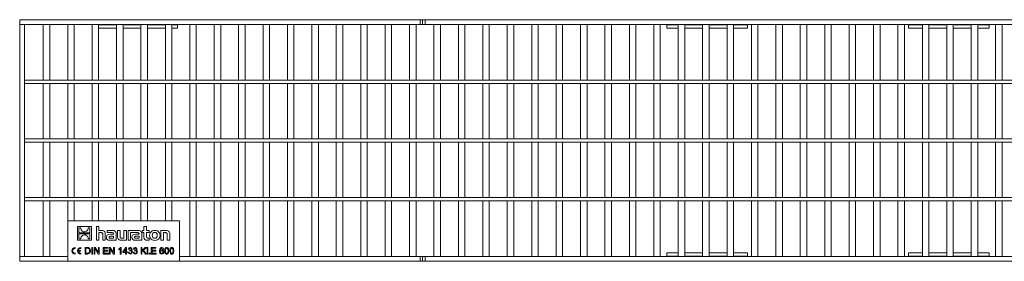
# Model space of a CAD drawing. Units: millimetres. Extents: x 35 to 2065, y 35 to 1450.
# Drawn here: x 824 to 1431, y 593 to 742 of the extents above; entities that cross this region are included whole.
import ezdxf

# ---------------------------------------------------------------- set-up
doc = ezdxf.new("R2010")
doc.units = ezdxf.units.MM
doc.header["$LTSCALE"] = 5

msp = doc.modelspace()

# ---------------------------------------------------------------- linework, layer by layer
at = {"color": 7, "linetype": 'Continuous', "lineweight": 15}
for p, q in [((823.81, 738.8), (823.81, 741.8)), ((823.81, 741.8), (1070.71, 741.8)), ((1070.71, 738.8), (1070.71, 741.8)), ((1070.71, 741.8), (1072.31, 741.8)), ((1072.31, 738.8), (1072.31, 741.8)), ((1072.31, 741.8), (1073.91, 741.8)), ((1073.91, 738.8), (1073.91, 741.8)), ((1073.91, 741.8), (1570.71, 741.8)), ((823.81, 738.8), (823.81, 595.8)), ((823.81, 738.8), (826.81, 738.8)), ((823.81, 738.8), (1070.71, 738.8)), ((826.81, 738.8), (826.81, 595.8)), ((838.37, 738.8), (838.37, 704.55)), ((838.37, 738.8), (842.37, 738.8)), ((842.37, 738.8), (842.37, 704.55)), ((853.43, 738.8), (853.43, 704.55)), ((853.43, 738.8), (857.43, 738.8)), ((857.43, 738.8), (857.43, 704.55)), ((868.49, 738.8), (872.49, 738.8)), ((868.49, 738.8), (868.49, 704.55)), ((872.49, 738.8), (872.49, 704.55)), ((872.49, 736.5), (883.56, 736.5)), ((883.56, 738.8), (883.56, 704.55)), ((883.56, 738.8), (887.56, 738.8)), ((887.56, 738.8), (887.56, 704.55)), ((887.56, 736.5), (898.62, 736.5)), ((898.62, 738.8), (902.62, 738.8)), ((898.62, 738.8), (898.62, 704.55)), ((902.62, 738.8), (902.62, 704.55)), ((902.62, 736.5), (913.68, 736.5)), ((913.68, 738.8), (913.68, 704.55)), ((913.68, 738.8), (917.68, 738.8)), ((917.68, 738.8), (917.68, 704.55)), ((917.68, 736.5), (921.21, 736.5)), ((921.21, 738.59), (921.21, 738.8)), ((921.21, 736.5), (921.21, 738.59)), ((928.74, 738.8), (932.74, 738.8)), ((928.74, 738.8), (928.74, 704.55)), ((932.74, 738.8), (932.74, 704.55)), ((943.8, 738.8), (947.8, 738.8)), ((943.8, 738.8), (943.8, 704.55)), ((947.8, 738.8), (947.8, 704.55)), ((958.86, 738.8), (958.86, 704.55)), ((958.86, 738.8), (962.86, 738.8)), ((962.86, 738.8), (962.86, 704.55)), ((973.92, 738.8), (977.92, 738.8)), ((973.92, 738.8), (973.92, 704.55)), ((977.92, 738.8), (977.92, 704.55)), ((988.98, 738.8), (992.98, 738.8)), ((988.98, 738.8), (988.98, 704.55)), ((992.98, 738.8), (992.98, 704.55)), ((1004.04, 738.8), (1008.04, 738.8)), ((1004.04, 738.8), (1004.04, 704.55)), ((1008.04, 738.8), (1008.04, 704.55)), ((1019.1, 738.8), (1023.1, 738.8)), ((1019.1, 738.8), (1019.1, 704.55)), ((1023.1, 738.8), (1023.1, 704.55)), ((1034.16, 738.8), (1034.16, 704.55)), ((1034.16, 738.8), (1038.16, 738.8)), ((1038.16, 738.8), (1038.16, 704.55)), ((1049.22, 738.8), (1049.22, 704.55)), ((1049.22, 738.8), (1053.22, 738.8)), ((1053.22, 738.8), (1053.22, 704.55)), ((1064.28, 738.8), (1068.28, 738.8)), ((1064.28, 738.8), (1064.28, 704.55)), ((1068.28, 738.8), (1068.28, 704.55)), ((1070.71, 738.8), (1072.31, 738.8)), ((1072.31, 738.8), (1073.91, 738.8)), ((1073.91, 738.8), (1570.71, 738.8)), ((1079.34, 738.8), (1079.34, 704.55)), ((1079.34, 738.8), (1083.34, 738.8)), ((1083.34, 738.8), (1083.34, 704.55)), ((1094.4, 738.8), (1094.4, 704.55)), ((1094.4, 738.8), (1098.4, 738.8)), ((1098.4, 738.8), (1098.4, 704.55)), ((1109.46, 738.8), (1109.46, 704.55)), ((1109.46, 738.8), (1113.46, 738.8)), ((1113.46, 738.8), (1113.46, 704.55)), ((1124.53, 738.8), (1128.53, 738.8)), ((1124.53, 738.8), (1124.53, 704.55)), ((1128.53, 738.8), (1128.53, 704.55)), ((1139.59, 738.8), (1139.59, 704.55)), ((1139.59, 738.8), (1143.59, 738.8)), ((1143.59, 738.8), (1143.59, 704.55)), ((1154.65, 738.8), (1158.65, 738.8)), ((1154.65, 738.8), (1154.65, 704.55)), ((1158.65, 738.8), (1158.65, 704.55)), ((1169.71, 738.8), (1173.71, 738.8)), ((1169.71, 738.8), (1169.71, 704.55)), ((1173.71, 738.8), (1173.71, 704.55)), ((1184.77, 738.8), (1188.77, 738.8)), ((1184.77, 738.8), (1184.77, 704.55)), ((1188.77, 738.8), (1188.77, 704.55)), ((1199.83, 738.8), (1203.83, 738.8)), ((1199.83, 738.8), (1199.83, 704.55)), ((1203.83, 738.8), (1203.83, 704.55)), ((1214.89, 738.8), (1218.89, 738.8)), ((1214.89, 738.8), (1214.89, 704.55)), ((1218.89, 738.8), (1218.89, 704.55)), ((1222.91, 738.8), (1222.91, 738.59)), ((1222.91, 738.59), (1222.91, 736.5)), ((1222.91, 736.5), (1229.95, 736.5)), ((1229.95, 738.8), (1233.95, 738.8)), ((1229.95, 738.8), (1229.95, 704.55)), ((1233.95, 738.8), (1233.95, 704.55)), ((1233.95, 736.5), (1245.01, 736.5)), ((1245.01, 738.8), (1249.01, 738.8)), ((1245.01, 738.8), (1245.01, 704.55)), ((1249.01, 738.8), (1249.01, 704.55)), ((1249.01, 736.5), (1260.07, 736.5)), ((1260.07, 738.8), (1260.07, 704.55)), ((1260.07, 738.8), (1264.07, 738.8)), ((1264.07, 738.8), (1264.07, 704.55)), ((1264.07, 736.5), (1272.71, 736.5)), ((1272.71, 738.59), (1272.71, 738.8)), ((1272.71, 736.5), (1272.71, 738.59)), ((1275.13, 738.8), (1275.13, 704.55)), ((1275.13, 738.8), (1279.13, 738.8)), ((1279.13, 738.8), (1279.13, 704.55)), ((1290.19, 738.8), (1290.19, 704.55)), ((1290.19, 738.8), (1294.19, 738.8)), ((1294.19, 738.8), (1294.19, 704.55)), ((1305.25, 738.8), (1305.25, 704.55)), ((1305.25, 738.8), (1309.25, 738.8)), ((1309.25, 738.8), (1309.25, 704.55)), ((1320.31, 738.8), (1320.31, 704.55)), ((1320.31, 738.8), (1324.31, 738.8)), ((1324.31, 738.8), (1324.31, 704.55)), ((1335.37, 738.8), (1335.37, 704.55)), ((1335.37, 738.8), (1339.37, 738.8)), ((1339.37, 738.8), (1339.37, 704.55)), ((1350.43, 738.8), (1354.43, 738.8)), ((1350.43, 738.8), (1350.43, 704.55)), ((1354.43, 738.8), (1354.43, 704.55)), ((1365.49, 738.8), (1369.49, 738.8)), ((1365.49, 738.8), (1365.49, 704.55)), ((1369.49, 738.8), (1369.49, 704.55)), ((1371.91, 738.8), (1371.91, 738.59)), ((1371.91, 736.5), (1371.91, 738.59)), ((1380.56, 736.5), (1371.91, 736.5)), ((1380.56, 738.8), (1384.56, 738.8)), ((1380.56, 738.8), (1380.56, 704.55)), ((1384.56, 738.8), (1384.56, 704.55)), ((1395.62, 736.5), (1384.56, 736.5)), ((1395.62, 738.8), (1395.62, 704.55)), ((1395.62, 738.8), (1399.62, 738.8)), ((1399.62, 738.8), (1399.62, 704.55)), ((1410.68, 736.5), (1399.62, 736.5)), ((1410.68, 738.8), (1410.68, 704.55)), ((1410.68, 738.8), (1414.68, 738.8)), ((1414.68, 738.8), (1414.68, 704.55)), ((1421.71, 736.5), (1414.68, 736.5)), ((1421.71, 738.59), (1421.71, 738.8)), ((1421.71, 738.59), (1421.71, 736.5)), ((1425.74, 738.8), (1425.74, 704.55)), ((1425.74, 738.8), (1429.74, 738.8)), ((1429.74, 738.8), (1429.74, 704.55)), ((826.81, 704.55), (826.81, 702.55)), ((1817.81, 704.55), (826.81, 704.55)), ((838.37, 704.55), (842.37, 704.55)), ((853.43, 704.55), (857.43, 704.55)), ((868.49, 704.55), (872.49, 704.55)), ((883.56, 704.55), (887.56, 704.55)), ((898.62, 704.55), (902.62, 704.55)), ((913.68, 704.55), (917.68, 704.55)), ((928.74, 704.55), (932.74, 704.55)), ((943.8, 704.55), (947.8, 704.55)), ((958.86, 704.55), (962.86, 704.55)), ((973.92, 704.55), (977.92, 704.55)), ((988.98, 704.55), (992.98, 704.55)), ((1004.04, 704.55), (1008.04, 704.55)), ((1019.1, 704.55), (1023.1, 704.55)), ((1034.16, 704.55), (1038.16, 704.55)), ((1049.22, 704.55), (1053.22, 704.55)), ((1064.28, 704.55), (1068.28, 704.55)), ((1079.34, 704.55), (1083.34, 704.55)), ((1094.4, 704.55), (1098.4, 704.55)), ((1109.46, 704.55), (1113.46, 704.55)), ((1124.53, 704.55), (1128.53, 704.55)), ((1139.59, 704.55), (1143.59, 704.55)), ((1154.65, 704.55), (1158.65, 704.55)), ((1169.71, 704.55), (1173.71, 704.55)), ((1184.77, 704.55), (1188.77, 704.55)), ((1199.83, 704.55), (1203.83, 704.55)), ((1214.89, 704.55), (1218.89, 704.55)), ((1229.95, 704.55), (1233.95, 704.55)), ((1245.01, 704.55), (1249.01, 704.55)), ((1260.07, 704.55), (1264.07, 704.55)), ((1275.13, 704.55), (1279.13, 704.55)), ((1290.19, 704.55), (1294.19, 704.55)), ((1305.25, 704.55), (1309.25, 704.55)), ((1320.31, 704.55), (1324.31, 704.55)), ((1335.37, 704.55), (1339.37, 704.55)), ((1350.43, 704.55), (1354.43, 704.55)), ((1365.49, 704.55), (1369.49, 704.55)), ((1380.56, 704.55), (1384.56, 704.55)), ((1395.62, 704.55), (1399.62, 704.55)), ((1410.68, 704.55), (1414.68, 704.55)), ((1425.74, 704.55), (1429.74, 704.55)), ((1817.81, 702.55), (826.81, 702.55)), ((838.37, 702.55), (842.37, 702.55)), ((838.37, 702.55), (838.37, 668.3)), ((842.37, 702.55), (842.37, 668.3)), ((853.43, 702.55), (857.43, 702.55)), ((853.43, 702.55), (853.43, 668.3)), ((857.43, 702.55), (857.43, 668.3)), ((868.49, 702.55), (872.49, 702.55)), ((868.49, 702.55), (868.49, 668.3)), ((872.49, 702.55), (872.49, 668.3)), ((883.56, 702.55), (887.56, 702.55)), ((883.56, 702.55), (883.56, 668.3)), ((887.56, 702.55), (887.56, 668.3)), ((898.62, 702.55), (902.62, 702.55)), ((898.62, 702.55), (898.62, 668.3)), ((902.62, 702.55), (902.62, 668.3)), ((913.68, 702.55), (917.68, 702.55)), ((913.68, 702.55), (913.68, 668.3)), ((917.68, 702.55), (917.68, 668.3)), ((928.74, 702.55), (932.74, 702.55)), ((928.74, 702.55), (928.74, 668.3)), ((932.74, 702.55), (932.74, 668.3)), ((943.8, 702.55), (947.8, 702.55)), ((943.8, 702.55), (943.8, 668.3)), ((947.8, 702.55), (947.8, 668.3)), ((958.86, 702.55), (962.86, 702.55)), ((958.86, 702.55), (958.86, 668.3)), ((962.86, 702.55), (962.86, 668.3)), ((973.92, 702.55), (977.92, 702.55)), ((973.92, 702.55), (973.92, 668.3)), ((977.92, 702.55), (977.92, 668.3)), ((988.98, 702.55), (992.98, 702.55)), ((988.98, 702.55), (988.98, 668.3)), ((992.98, 702.55), (992.98, 668.3)), ((1004.04, 702.55), (1008.04, 702.55)), ((1004.04, 702.55), (1004.04, 668.3)), ((1008.04, 702.55), (1008.04, 668.3)), ((1019.1, 702.55), (1023.1, 702.55)), ((1019.1, 702.55), (1019.1, 668.3)), ((1023.1, 702.55), (1023.1, 668.3)), ((1034.16, 702.55), (1038.16, 702.55)), ((1034.16, 702.55), (1034.16, 668.3)), ((1038.16, 702.55), (1038.16, 668.3)), ((1049.22, 702.55), (1053.22, 702.55)), ((1049.22, 702.55), (1049.22, 668.3)), ((1053.22, 702.55), (1053.22, 668.3)), ((1064.28, 702.55), (1068.28, 702.55)), ((1064.28, 702.55), (1064.28, 668.3)), ((1068.28, 702.55), (1068.28, 668.3)), ((1079.34, 702.55), (1083.34, 702.55)), ((1079.34, 702.55), (1079.34, 668.3)), ((1083.34, 702.55), (1083.34, 668.3)), ((1094.4, 702.55), (1098.4, 702.55)), ((1094.4, 702.55), (1094.4, 668.3)), ((1098.4, 702.55), (1098.4, 668.3)), ((1109.46, 702.55), (1113.46, 702.55)), ((1109.46, 702.55), (1109.46, 668.3)), ((1113.46, 702.55), (1113.46, 668.3)), ((1124.53, 702.55), (1128.53, 702.55)), ((1124.53, 702.55), (1124.53, 668.3)), ((1128.53, 702.55), (1128.53, 668.3)), ((1139.59, 702.55), (1143.59, 702.55)), ((1139.59, 702.55), (1139.59, 668.3)), ((1143.59, 702.55), (1143.59, 668.3)), ((1154.65, 702.55), (1158.65, 702.55)), ((1154.65, 702.55), (1154.65, 668.3)), ((1158.65, 702.55), (1158.65, 668.3)), ((1169.71, 702.55), (1173.71, 702.55)), ((1169.71, 702.55), (1169.71, 668.3)), ((1173.71, 702.55), (1173.71, 668.3)), ((1184.77, 702.55), (1188.77, 702.55)), ((1184.77, 702.55), (1184.77, 668.3)), ((1188.77, 702.55), (1188.77, 668.3)), ((1199.83, 702.55), (1203.83, 702.55)), ((1199.83, 702.55), (1199.83, 668.3)), ((1203.83, 702.55), (1203.83, 668.3)), ((1214.89, 702.55), (1218.89, 702.55)), ((1214.89, 702.55), (1214.89, 668.3)), ((1218.89, 702.55), (1218.89, 668.3)), ((1229.95, 702.55), (1233.95, 702.55)), ((1229.95, 702.55), (1229.95, 668.3)), ((1233.95, 702.55), (1233.95, 668.3)), ((1245.01, 702.55), (1249.01, 702.55)), ((1245.01, 702.55), (1245.01, 668.3)), ((1249.01, 702.55), (1249.01, 668.3)), ((1260.07, 702.55), (1264.07, 702.55)), ((1260.07, 702.55), (1260.07, 668.3)), ((1264.07, 702.55), (1264.07, 668.3)), ((1275.13, 702.55), (1279.13, 702.55)), ((1275.13, 702.55), (1275.13, 668.3)), ((1279.13, 702.55), (1279.13, 668.3)), ((1290.19, 702.55), (1294.19, 702.55)), ((1290.19, 702.55), (1290.19, 668.3)), ((1294.19, 702.55), (1294.19, 668.3)), ((1305.25, 702.55), (1309.25, 702.55)), ((1305.25, 702.55), (1305.25, 668.3)), ((1309.25, 702.55), (1309.25, 668.3)), ((1320.31, 702.55), (1324.31, 702.55)), ((1320.31, 702.55), (1320.31, 668.3)), ((1324.31, 702.55), (1324.31, 668.3)), ((1335.37, 702.55), (1339.37, 702.55)), ((1335.37, 702.55), (1335.37, 668.3)), ((1339.37, 702.55), (1339.37, 668.3)), ((1350.43, 702.55), (1354.43, 702.55)), ((1350.43, 702.55), (1350.43, 668.3)), ((1354.43, 702.55), (1354.43, 668.3)), ((1365.49, 702.55), (1369.49, 702.55)), ((1365.49, 702.55), (1365.49, 668.3)), ((1369.49, 702.55), (1369.49, 668.3)), ((1380.56, 702.55), (1384.56, 702.55)), ((1380.56, 702.55), (1380.56, 668.3)), ((1384.56, 702.55), (1384.56, 668.3)), ((1395.62, 702.55), (1399.62, 702.55)), ((1395.62, 702.55), (1395.62, 668.3)), ((1399.62, 702.55), (1399.62, 668.3)), ((1410.68, 702.55), (1414.68, 702.55)), ((1410.68, 702.55), (1410.68, 668.3)), ((1414.68, 702.55), (1414.68, 668.3)), ((1425.74, 702.55), (1429.74, 702.55)), ((1425.74, 702.55), (1425.74, 668.3)), ((1429.74, 702.55), (1429.74, 668.3)), ((826.81, 668.3), (826.81, 666.3)), ((1817.81, 668.3), (826.81, 668.3)), ((838.37, 668.3), (842.37, 668.3)), ((853.43, 668.3), (857.43, 668.3)), ((868.49, 668.3), (872.49, 668.3)), ((883.56, 668.3), (887.56, 668.3)), ((898.62, 668.3), (902.62, 668.3)), ((913.68, 668.3), (917.68, 668.3)), ((928.74, 668.3), (932.74, 668.3)), ((943.8, 668.3), (947.8, 668.3)), ((958.86, 668.3), (962.86, 668.3)), ((973.92, 668.3), (977.92, 668.3)), ((988.98, 668.3), (992.98, 668.3)), ((1004.04, 668.3), (1008.04, 668.3)), ((1019.1, 668.3), (1023.1, 668.3)), ((1034.16, 668.3), (1038.16, 668.3)), ((1049.22, 668.3), (1053.22, 668.3)), ((1064.28, 668.3), (1068.28, 668.3)), ((1079.34, 668.3), (1083.34, 668.3)), ((1094.4, 668.3), (1098.4, 668.3)), ((1109.46, 668.3), (1113.46, 668.3)), ((1124.53, 668.3), (1128.53, 668.3)), ((1139.59, 668.3), (1143.59, 668.3)), ((1154.65, 668.3), (1158.65, 668.3)), ((1169.71, 668.3), (1173.71, 668.3)), ((1184.77, 668.3), (1188.77, 668.3)), ((1199.83, 668.3), (1203.83, 668.3)), ((1214.89, 668.3), (1218.89, 668.3)), ((1229.95, 668.3), (1233.95, 668.3)), ((1245.01, 668.3), (1249.01, 668.3)), ((1260.07, 668.3), (1264.07, 668.3)), ((1275.13, 668.3), (1279.13, 668.3)), ((1290.19, 668.3), (1294.19, 668.3)), ((1305.25, 668.3), (1309.25, 668.3)), ((1320.31, 668.3), (1324.31, 668.3)), ((1335.37, 668.3), (1339.37, 668.3)), ((1350.43, 668.3), (1354.43, 668.3)), ((1365.49, 668.3), (1369.49, 668.3)), ((1380.56, 668.3), (1384.56, 668.3)), ((1395.62, 668.3), (1399.62, 668.3)), ((1410.68, 668.3), (1414.68, 668.3)), ((1425.74, 668.3), (1429.74, 668.3)), ((1817.81, 666.3), (826.81, 666.3)), ((838.37, 666.3), (842.37, 666.3)), ((838.37, 666.3), (838.37, 632.05)), ((842.37, 666.3), (842.37, 632.05)), ((853.43, 666.3), (857.43, 666.3)), ((853.43, 666.3), (853.43, 632.05)), ((857.43, 666.3), (857.43, 632.05)), ((868.49, 666.3), (872.49, 666.3)), ((868.49, 666.3), (868.49, 632.05)), ((872.49, 666.3), (872.49, 632.05)), ((883.56, 666.3), (887.56, 666.3)), ((883.56, 666.3), (883.56, 632.05)), ((887.56, 666.3), (887.56, 632.05)), ((898.62, 666.3), (902.62, 666.3)), ((898.62, 666.3), (898.62, 632.05)), ((902.62, 666.3), (902.62, 632.05)), ((913.68, 666.3), (917.68, 666.3)), ((913.68, 666.3), (913.68, 632.05)), ((917.68, 666.3), (917.68, 632.05)), ((928.74, 666.3), (932.74, 666.3)), ((928.74, 666.3), (928.74, 632.05)), ((932.74, 666.3), (932.74, 632.05)), ((943.8, 666.3), (947.8, 666.3)), ((943.8, 666.3), (943.8, 632.05)), ((947.8, 666.3), (947.8, 632.05)), ((958.86, 666.3), (962.86, 666.3)), ((958.86, 666.3), (958.86, 632.05)), ((962.86, 666.3), (962.86, 632.05)), ((973.92, 666.3), (977.92, 666.3)), ((973.92, 666.3), (973.92, 632.05)), ((977.92, 666.3), (977.92, 632.05)), ((988.98, 666.3), (992.98, 666.3)), ((988.98, 666.3), (988.98, 632.05)), ((992.98, 666.3), (992.98, 632.05)), ((1004.04, 666.3), (1008.04, 666.3)), ((1004.04, 666.3), (1004.04, 632.05)), ((1008.04, 666.3), (1008.04, 632.05)), ((1019.1, 666.3), (1023.1, 666.3)), ((1019.1, 666.3), (1019.1, 632.05)), ((1023.1, 666.3), (1023.1, 632.05)), ((1034.16, 666.3), (1038.16, 666.3)), ((1034.16, 666.3), (1034.16, 632.05)), ((1038.16, 666.3), (1038.16, 632.05)), ((1049.22, 666.3), (1053.22, 666.3)), ((1049.22, 666.3), (1049.22, 632.05)), ((1053.22, 666.3), (1053.22, 632.05)), ((1064.28, 666.3), (1068.28, 666.3)), ((1064.28, 666.3), (1064.28, 632.05)), ((1068.28, 666.3), (1068.28, 632.05)), ((1079.34, 666.3), (1083.34, 666.3)), ((1079.34, 666.3), (1079.34, 632.05)), ((1083.34, 666.3), (1083.34, 632.05)), ((1094.4, 666.3), (1098.4, 666.3)), ((1094.4, 666.3), (1094.4, 632.05)), ((1098.4, 666.3), (1098.4, 632.05)), ((1109.46, 666.3), (1113.46, 666.3)), ((1109.46, 666.3), (1109.46, 632.05)), ((1113.46, 666.3), (1113.46, 632.05)), ((1124.53, 666.3), (1128.53, 666.3)), ((1124.53, 666.3), (1124.53, 632.05)), ((1128.53, 666.3), (1128.53, 632.05)), ((1139.59, 666.3), (1143.59, 666.3)), ((1139.59, 666.3), (1139.59, 632.05)), ((1143.59, 666.3), (1143.59, 632.05)), ((1154.65, 666.3), (1158.65, 666.3)), ((1154.65, 666.3), (1154.65, 632.05)), ((1158.65, 666.3), (1158.65, 632.05)), ((1169.71, 666.3), (1173.71, 666.3)), ((1169.71, 666.3), (1169.71, 632.05)), ((1173.71, 666.3), (1173.71, 632.05)), ((1184.77, 666.3), (1188.77, 666.3)), ((1184.77, 666.3), (1184.77, 632.05)), ((1188.77, 666.3), (1188.77, 632.05)), ((1199.83, 666.3), (1203.83, 666.3)), ((1199.83, 666.3), (1199.83, 632.05)), ((1203.83, 666.3), (1203.83, 632.05)), ((1214.89, 666.3), (1218.89, 666.3)), ((1214.89, 666.3), (1214.89, 632.05)), ((1218.89, 666.3), (1218.89, 632.05)), ((1229.95, 666.3), (1233.95, 666.3)), ((1229.95, 666.3), (1229.95, 632.05)), ((1233.95, 666.3), (1233.95, 632.05)), ((1245.01, 666.3), (1249.01, 666.3)), ((1245.01, 666.3), (1245.01, 632.05)), ((1249.01, 666.3), (1249.01, 632.05)), ((1260.07, 666.3), (1264.07, 666.3)), ((1260.07, 666.3), (1260.07, 632.05)), ((1264.07, 666.3), (1264.07, 632.05)), ((1275.13, 666.3), (1279.13, 666.3)), ((1275.13, 666.3), (1275.13, 632.05)), ((1279.13, 666.3), (1279.13, 632.05)), ((1290.19, 666.3), (1294.19, 666.3)), ((1290.19, 666.3), (1290.19, 632.05)), ((1294.19, 666.3), (1294.19, 632.05)), ((1305.25, 666.3), (1309.25, 666.3)), ((1305.25, 666.3), (1305.25, 632.05)), ((1309.25, 666.3), (1309.25, 632.05)), ((1320.31, 666.3), (1324.31, 666.3)), ((1320.31, 666.3), (1320.31, 632.05)), ((1324.31, 666.3), (1324.31, 632.05)), ((1335.37, 666.3), (1339.37, 666.3)), ((1335.37, 666.3), (1335.37, 632.05)), ((1339.37, 666.3), (1339.37, 632.05)), ((1350.43, 666.3), (1354.43, 666.3)), ((1350.43, 666.3), (1350.43, 632.05)), ((1354.43, 666.3), (1354.43, 632.05)), ((1365.49, 666.3), (1369.49, 666.3)), ((1365.49, 666.3), (1365.49, 632.05)), ((1369.49, 666.3), (1369.49, 632.05)), ((1380.56, 666.3), (1384.56, 666.3)), ((1380.56, 666.3), (1380.56, 632.05)), ((1384.56, 666.3), (1384.56, 632.05)), ((1395.62, 666.3), (1399.62, 666.3)), ((1395.62, 666.3), (1395.62, 632.05)), ((1399.62, 666.3), (1399.62, 632.05)), ((1410.68, 666.3), (1414.68, 666.3)), ((1410.68, 666.3), (1410.68, 632.05)), ((1414.68, 666.3), (1414.68, 632.05)), ((1425.74, 666.3), (1429.74, 666.3)), ((1425.74, 666.3), (1425.74, 632.05)), ((1429.74, 666.3), (1429.74, 632.05)), ((826.81, 632.05), (826.81, 630.05)), ((1817.81, 632.05), (826.81, 632.05)), ((838.37, 632.05), (842.37, 632.05)), ((853.43, 632.05), (857.43, 632.05)), ((868.49, 632.05), (872.49, 632.05)), ((883.56, 632.05), (887.56, 632.05)), ((898.62, 632.05), (902.62, 632.05)), ((913.68, 632.05), (917.68, 632.05)), ((928.74, 632.05), (932.74, 632.05)), ((943.8, 632.05), (947.8, 632.05)), ((958.86, 632.05), (962.86, 632.05)), ((973.92, 632.05), (977.92, 632.05)), ((988.98, 632.05), (992.98, 632.05)), ((1004.04, 632.05), (1008.04, 632.05)), ((1019.1, 632.05), (1023.1, 632.05)), ((1034.16, 632.05), (1038.16, 632.05)), ((1049.22, 632.05), (1053.22, 632.05)), ((1064.28, 632.05), (1068.28, 632.05)), ((1079.34, 632.05), (1083.34, 632.05)), ((1094.4, 632.05), (1098.4, 632.05)), ((1109.46, 632.05), (1113.46, 632.05)), ((1124.53, 632.05), (1128.53, 632.05)), ((1139.59, 632.05), (1143.59, 632.05)), ((1154.65, 632.05), (1158.65, 632.05)), ((1169.71, 632.05), (1173.71, 632.05)), ((1184.77, 632.05), (1188.77, 632.05)), ((1199.83, 632.05), (1203.83, 632.05)), ((1214.89, 632.05), (1218.89, 632.05)), ((1229.95, 632.05), (1233.95, 632.05)), ((1245.01, 632.05), (1249.01, 632.05)), ((1260.07, 632.05), (1264.07, 632.05)), ((1275.13, 632.05), (1279.13, 632.05)), ((1290.19, 632.05), (1294.19, 632.05)), ((1305.25, 632.05), (1309.25, 632.05)), ((1320.31, 632.05), (1324.31, 632.05)), ((1335.37, 632.05), (1339.37, 632.05)), ((1350.43, 632.05), (1354.43, 632.05)), ((1365.49, 632.05), (1369.49, 632.05)), ((1380.56, 632.05), (1384.56, 632.05)), ((1395.62, 632.05), (1399.62, 632.05)), ((1410.68, 632.05), (1414.68, 632.05)), ((1425.74, 632.05), (1429.74, 632.05)), ((1817.81, 630.05), (826.81, 630.05)), ((838.37, 630.05), (842.37, 630.05)), ((838.37, 630.05), (838.37, 595.8)), ((842.37, 630.05), (842.37, 595.8)), ((853.43, 630.05), (857.43, 630.05)), ((853.43, 630.05), (853.43, 617.8)), ((857.43, 630.05), (857.43, 617.8)), ((868.49, 630.05), (872.49, 630.05)), ((868.49, 630.05), (868.49, 617.8)), ((872.49, 630.05), (872.49, 617.8)), ((883.56, 630.05), (887.56, 630.05)), ((883.56, 630.05), (883.56, 617.8)), ((887.56, 630.05), (887.56, 617.8)), ((898.62, 630.05), (902.62, 630.05)), ((898.62, 630.05), (898.62, 617.8)), ((902.62, 630.05), (902.62, 617.8)), ((913.68, 630.05), (917.68, 630.05)), ((913.68, 630.05), (913.68, 617.8)), ((917.68, 630.05), (917.68, 617.8)), ((928.74, 630.05), (932.74, 630.05)), ((928.74, 630.05), (928.74, 595.8)), ((932.74, 630.05), (932.74, 595.8)), ((943.8, 630.05), (947.8, 630.05)), ((943.8, 630.05), (943.8, 595.8)), ((947.8, 630.05), (947.8, 595.8)), ((958.86, 630.05), (962.86, 630.05)), ((958.86, 630.05), (958.86, 595.8)), ((962.86, 630.05), (962.86, 595.8)), ((973.92, 630.05), (977.92, 630.05)), ((973.92, 630.05), (973.92, 595.8)), ((977.92, 630.05), (977.92, 595.8)), ((988.98, 630.05), (992.98, 630.05)), ((988.98, 630.05), (988.98, 595.8)), ((992.98, 630.05), (992.98, 595.8)), ((1004.04, 630.05), (1008.04, 630.05)), ((1004.04, 630.05), (1004.04, 595.8)), ((1008.04, 630.05), (1008.04, 595.8)), ((1019.1, 630.05), (1023.1, 630.05)), ((1019.1, 630.05), (1019.1, 595.8)), ((1023.1, 630.05), (1023.1, 595.8)), ((1034.16, 630.05), (1038.16, 630.05)), ((1034.16, 630.05), (1034.16, 595.8)), ((1038.16, 630.05), (1038.16, 595.8)), ((1049.22, 630.05), (1053.22, 630.05)), ((1049.22, 630.05), (1049.22, 595.8)), ((1053.22, 630.05), (1053.22, 595.8)), ((1064.28, 630.05), (1068.28, 630.05)), ((1064.28, 630.05), (1064.28, 595.8)), ((1068.28, 630.05), (1068.28, 595.8)), ((1079.34, 630.05), (1083.34, 630.05)), ((1079.34, 630.05), (1079.34, 595.8)), ((1083.34, 630.05), (1083.34, 595.8)), ((1094.4, 630.05), (1098.4, 630.05)), ((1094.4, 630.05), (1094.4, 595.8)), ((1098.4, 630.05), (1098.4, 595.8)), ((1109.46, 630.05), (1113.46, 630.05)), ((1109.46, 630.05), (1109.46, 595.8)), ((1113.46, 630.05), (1113.46, 595.8)), ((1124.53, 630.05), (1128.53, 630.05)), ((1124.53, 630.05), (1124.53, 595.8)), ((1128.53, 630.05), (1128.53, 595.8)), ((1139.59, 630.05), (1143.59, 630.05)), ((1139.59, 630.05), (1139.59, 595.8)), ((1143.59, 630.05), (1143.59, 595.8)), ((1154.65, 630.05), (1158.65, 630.05)), ((1154.65, 630.05), (1154.65, 595.8)), ((1158.65, 630.05), (1158.65, 595.8)), ((1169.71, 630.05), (1173.71, 630.05)), ((1169.71, 630.05), (1169.71, 595.8)), ((1173.71, 630.05), (1173.71, 595.8)), ((1184.77, 630.05), (1188.77, 630.05)), ((1184.77, 630.05), (1184.77, 595.8)), ((1188.77, 630.05), (1188.77, 595.8)), ((1199.83, 630.05), (1203.83, 630.05)), ((1199.83, 630.05), (1199.83, 595.8)), ((1203.83, 630.05), (1203.83, 595.8)), ((1214.89, 630.05), (1218.89, 630.05)), ((1214.89, 630.05), (1214.89, 595.8)), ((1218.89, 630.05), (1218.89, 595.8)), ((1229.95, 630.05), (1233.95, 630.05)), ((1229.95, 630.05), (1229.95, 595.8)), ((1233.95, 630.05), (1233.95, 595.8)), ((1245.01, 630.05), (1249.01, 630.05)), ((1245.01, 630.05), (1245.01, 595.8)), ((1249.01, 630.05), (1249.01, 595.8)), ((1260.07, 630.05), (1264.07, 630.05)), ((1260.07, 630.05), (1260.07, 595.8)), ((1264.07, 630.05), (1264.07, 595.8)), ((1275.13, 630.05), (1279.13, 630.05)), ((1275.13, 630.05), (1275.13, 595.8)), ((1279.13, 630.05), (1279.13, 595.8)), ((1290.19, 630.05), (1294.19, 630.05)), ((1290.19, 630.05), (1290.19, 595.8)), ((1294.19, 630.05), (1294.19, 595.8)), ((1305.25, 630.05), (1309.25, 630.05)), ((1305.25, 630.05), (1305.25, 595.8)), ((1309.25, 630.05), (1309.25, 595.8)), ((1320.31, 630.05), (1324.31, 630.05)), ((1320.31, 630.05), (1320.31, 595.8)), ((1324.31, 630.05), (1324.31, 595.8)), ((1335.37, 630.05), (1339.37, 630.05)), ((1335.37, 630.05), (1335.37, 595.8)), ((1339.37, 630.05), (1339.37, 595.8)), ((1350.43, 630.05), (1354.43, 630.05)), ((1350.43, 630.05), (1350.43, 595.8)), ((1354.43, 630.05), (1354.43, 595.8)), ((1365.49, 630.05), (1369.49, 630.05)), ((1365.49, 630.05), (1365.49, 595.8)), ((1369.49, 630.05), (1369.49, 595.8)), ((1380.56, 630.05), (1384.56, 630.05)), ((1380.56, 630.05), (1380.56, 595.8)), ((1384.56, 630.05), (1384.56, 595.8)), ((1395.62, 630.05), (1399.62, 630.05)), ((1395.62, 630.05), (1395.62, 595.8)), ((1399.62, 630.05), (1399.62, 595.8)), ((1410.68, 630.05), (1414.68, 630.05)), ((1410.68, 630.05), (1410.68, 595.8)), ((1414.68, 630.05), (1414.68, 595.8)), ((1425.74, 630.05), (1429.74, 630.05)), ((1425.74, 630.05), (1425.74, 595.8)), ((1429.74, 630.05), (1429.74, 595.8)), ((853.43, 617.8), (853.43, 592.8)), ((922.43, 617.8), (853.43, 617.8)), ((859.53, 614.3), (859.53, 605.8)), ((868.03, 614.3), (859.53, 614.3)), ((860.39, 613.43), (860.39, 610.31)), ((861.55, 613.43), (860.39, 613.43)), ((867.17, 613.43), (866.02, 613.43)), ((867.17, 610.31), (867.17, 613.43)), ((868.03, 605.8), (868.03, 614.3)), ((872.71, 614.3), (871.14, 614.3)), ((871.14, 614.3), (871.14, 605.8)), ((872.71, 611.78), (872.71, 614.3)), ((902.05, 614.3), (900.47, 614.3)), ((900.47, 614.3), (900.47, 611.78)), ((902.05, 611.78), (902.05, 614.3)), ((922.43, 592.8), (922.43, 617.8)), ((860.39, 610.31), (867.17, 610.31)), ((860.39, 609.79), (860.39, 606.67)), ((867.17, 609.79), (860.39, 609.79)), ((867.17, 606.67), (867.17, 609.79)), ((874.11, 611.78), (872.71, 611.78)), ((872.71, 605.8), (872.71, 610.47)), ((872.71, 610.47), (873.97, 610.47)), ((875.02, 609.41), (875.02, 605.8)), ((876.61, 605.8), (876.61, 609.6)), ((877.69, 611.78), (877.69, 610.55)), ((880.92, 611.78), (877.69, 611.78)), ((877.69, 610.55), (880.32, 610.55)), ((881.75, 609.44), (879.68, 609.44)), ((881.76, 608.24), (879.9, 608.24)), ((881.75, 609.58), (881.75, 609.44)), ((881.76, 607.01), (881.76, 608.24)), ((883.38, 605.8), (883.38, 609.55)), ((885.73, 611.78), (884.16, 611.78)), ((884.16, 611.78), (884.16, 607.99)), ((885.73, 608.12), (885.73, 611.78)), ((889.62, 611.78), (888.04, 611.78)), ((888.04, 611.78), (888.04, 607.12)), ((889.62, 605.8), (889.62, 611.78)), ((890.63, 611.78), (890.63, 605.8)), ((896.67, 611.78), (890.63, 611.78)), ((892.21, 605.8), (892.21, 610.55)), ((892.21, 610.55), (893.47, 610.55)), ((893.47, 610.55), (893.46, 610.55)), ((893.46, 610.55), (896.07, 610.55)), ((897.5, 609.44), (895.42, 609.44)), ((897.51, 608.24), (895.65, 608.24)), ((897.5, 609.58), (897.5, 609.44)), ((897.51, 607.01), (897.51, 608.24)), ((899.13, 605.8), (899.13, 609.55)), ((900.47, 611.78), (899.36, 611.78)), ((899.36, 611.78), (899.36, 610.59)), ((899.36, 610.59), (900.47, 610.59)), ((900.47, 610.59), (900.47, 607.68)), ((903.72, 611.78), (902.05, 611.78)), ((902.05, 608.18), (902.05, 610.59)), ((902.05, 610.59), (903.72, 610.59)), ((903.72, 610.59), (903.72, 611.78)), ((910.87, 611.78), (910.87, 605.8)), ((913.84, 611.78), (910.87, 611.78)), ((912.45, 605.8), (912.45, 610.47)), ((912.45, 610.47), (913.72, 610.47)), ((914.76, 609.4), (914.76, 605.8)), ((916.34, 605.8), (916.34, 609.6)), ((857.95, 600.78), (857.95, 601.3)), ((859.53, 605.8), (868.03, 605.8)), ((860.39, 606.67), (861.54, 606.67)), ((861.43, 600.78), (861.43, 601.3)), ((864.13, 601.3), (865.52, 601.3)), ((864.13, 597.3), (864.13, 601.3)), ((866.01, 606.67), (867.17, 606.67)), ((868.24, 601.3), (868.76, 601.3)), ((868.24, 597.3), (868.24, 601.3)), ((868.76, 601.3), (868.76, 597.3)), ((869.74, 601.3), (870.3, 601.3)), ((869.74, 597.3), (869.74, 601.3)), ((870.3, 601.3), (872.33, 598.19)), ((871.14, 605.8), (872.71, 605.8)), ((872.34, 601.3), (872.86, 601.3)), ((872.34, 598.19), (872.34, 601.3)), ((872.86, 601.3), (872.86, 597.3)), ((875.02, 605.8), (876.61, 605.8)), ((875.35, 601.3), (878.21, 601.3)), ((875.35, 597.3), (875.35, 601.3)), ((878.21, 601.3), (878.21, 600.84)), ((879.09, 601.3), (879.65, 601.3)), ((879.09, 597.3), (879.09, 601.3)), ((879.14, 605.8), (883.38, 605.8)), ((879.65, 601.3), (881.68, 598.19)), ((879.79, 607.01), (881.76, 607.01)), ((881.69, 601.3), (882.21, 601.3)), ((881.69, 598.19), (881.69, 601.3)), ((882.21, 601.3), (882.21, 597.3)), ((886.05, 601.36), (886.37, 601.36)), ((886.37, 601.36), (886.37, 597.3)), ((886.64, 605.8), (889.62, 605.8)), ((888.04, 607.12), (886.77, 607.12)), ((887.46, 598.71), (889.26, 601.3)), ((889.26, 601.3), (889.69, 601.3)), ((889.69, 601.3), (889.69, 598.71)), ((890.63, 605.8), (892.21, 605.8)), ((894.89, 605.8), (899.13, 605.8)), ((895.53, 607.01), (897.51, 607.01)), ((898.68, 601.3), (899.2, 601.3)), ((898.68, 597.3), (898.68, 601.3)), ((899.2, 599.39), (901.24, 601.3)), ((899.2, 601.3), (899.2, 599.39)), ((901.98, 601.3), (900.26, 599.7)), ((901.24, 601.3), (901.98, 601.3)), ((902.28, 605.8), (903.72, 605.8)), ((902.37, 601.3), (902.88, 601.3)), ((902.37, 597.3), (902.37, 601.3)), ((902.88, 601.3), (902.88, 597.3)), ((903.72, 607), (903.07, 607)), ((903.72, 605.8), (903.72, 607)), ((905, 601.3), (907.86, 601.3)), ((905, 597.3), (905, 601.3)), ((907.86, 601.3), (907.86, 600.84)), ((910.87, 605.8), (912.45, 605.8)), ((914.76, 605.8), (916.34, 605.8)), ((823.81, 595.8), (826.81, 595.8)), ((823.81, 595.8), (823.81, 592.8)), ((853.43, 595.8), (823.81, 595.8)), ((838.37, 595.8), (842.37, 595.8)), ((857.95, 597.3), (857.95, 597.82)), ((861.23, 599.56), (859.98, 599.56)), ((859.98, 599.04), (861.23, 599.04)), ((861.23, 599.04), (861.23, 599.56)), ((861.43, 597.3), (861.43, 597.82)), ((865.58, 597.3), (864.13, 597.3)), ((864.65, 600.84), (864.65, 597.77)), ((865.51, 600.84), (864.65, 600.84)), ((864.65, 597.77), (865.53, 597.77)), ((868.76, 597.3), (868.24, 597.3)), ((870.26, 597.3), (869.74, 597.3)), ((870.26, 600.42), (870.26, 597.3)), ((870.27, 600.42), (870.26, 600.42)), ((872.3, 597.3), (870.27, 600.42)), ((872.86, 597.3), (872.3, 597.3)), ((872.33, 598.19), (872.34, 598.19)), ((878.31, 597.3), (875.35, 597.3)), ((875.87, 600.84), (875.87, 599.59)), ((878.21, 600.84), (875.87, 600.84)), ((875.87, 599.59), (878.05, 599.59)), ((875.87, 599.12), (875.87, 597.77)), ((878.05, 599.12), (875.87, 599.12)), ((875.87, 597.77), (878.31, 597.77)), ((878.05, 599.59), (878.05, 599.12)), ((878.31, 597.77), (878.31, 597.3)), ((879.61, 597.3), (879.09, 597.3)), ((879.61, 600.42), (879.61, 597.3)), ((879.62, 600.42), (879.61, 600.42)), ((881.65, 597.3), (879.62, 600.42)), ((882.21, 597.3), (881.65, 597.3)), ((881.68, 598.19), (881.69, 598.19)), ((884.86, 599.9), (884.86, 600.37)), ((885.85, 597.3), (885.85, 600.47)), ((886.37, 597.3), (885.85, 597.3)), ((887.46, 598.24), (887.46, 598.71)), ((889.17, 598.24), (887.46, 598.24)), ((889.16, 600.48), (887.94, 598.71)), ((887.94, 598.71), (889.17, 598.71)), ((889.17, 600.48), (889.16, 600.48)), ((889.17, 598.71), (889.17, 600.48)), ((889.17, 597.3), (889.17, 598.24)), ((889.69, 597.3), (889.17, 597.3)), ((889.69, 598.71), (890.21, 598.71)), ((889.69, 598.24), (889.69, 597.3)), ((890.21, 598.24), (889.69, 598.24)), ((890.21, 598.71), (890.21, 598.24)), ((890.73, 598.38), (891.25, 598.45)), ((891.3, 600.16), (890.78, 600.25)), ((891.66, 599.17), (891.72, 599.64)), ((892.57, 599.48), (892.57, 599.47)), ((893.85, 598.38), (894.37, 598.45)), ((894.42, 600.16), (893.9, 600.25)), ((894.78, 599.17), (894.84, 599.64)), ((895.69, 599.48), (895.69, 599.47)), ((899.2, 597.3), (898.68, 597.3)), ((899.87, 599.34), (899.2, 598.71)), ((899.2, 598.71), (899.2, 597.3)), ((901.31, 597.3), (899.87, 599.34)), ((900.26, 599.7), (902.01, 597.3)), ((902.01, 597.3), (901.31, 597.3)), ((902.88, 597.3), (902.37, 597.3)), ((903.77, 597.88), (904.34, 597.88)), ((903.77, 597.3), (903.77, 597.88)), ((904.34, 597.3), (903.77, 597.3)), ((904.34, 597.88), (904.34, 597.3)), ((907.96, 597.3), (905, 597.3)), ((905.52, 600.84), (905.52, 599.59)), ((907.86, 600.84), (905.52, 600.84)), ((905.52, 599.59), (907.7, 599.59)), ((905.52, 599.12), (905.52, 597.77)), ((907.7, 599.12), (905.52, 599.12)), ((905.52, 597.77), (907.96, 597.77)), ((907.7, 599.59), (907.7, 599.12)), ((907.96, 597.77), (907.96, 597.3)), ((910.6, 599.37), (910.61, 599.37)), ((912.64, 600.31), (912.12, 600.26)), ((1070.71, 595.8), (922.43, 595.8)), ((928.74, 595.8), (932.74, 595.8)), ((943.8, 595.8), (947.8, 595.8)), ((958.86, 595.8), (962.86, 595.8)), ((973.92, 595.8), (977.92, 595.8)), ((988.98, 595.8), (992.98, 595.8)), ((1004.04, 595.8), (1008.04, 595.8)), ((1019.1, 595.8), (1023.1, 595.8)), ((1034.16, 595.8), (1038.16, 595.8)), ((1049.22, 595.8), (1053.22, 595.8)), ((1064.28, 595.8), (1068.28, 595.8)), ((1070.71, 595.8), (1070.71, 592.8)), ((1072.31, 595.8), (1070.71, 595.8)), ((1072.31, 595.8), (1072.31, 592.8)), ((1073.91, 595.8), (1072.31, 595.8)), ((1073.91, 595.8), (1073.91, 592.8)), ((1570.71, 595.8), (1073.91, 595.8)), ((1079.34, 595.8), (1083.34, 595.8)), ((1094.4, 595.8), (1098.4, 595.8)), ((1109.46, 595.8), (1113.46, 595.8)), ((1124.53, 595.8), (1128.53, 595.8)), ((1139.59, 595.8), (1143.59, 595.8)), ((1154.65, 595.8), (1158.65, 595.8)), ((1169.71, 595.8), (1173.71, 595.8)), ((1184.77, 595.8), (1188.77, 595.8)), ((1199.83, 595.8), (1203.83, 595.8)), ((1214.89, 595.8), (1218.89, 595.8)), ((1222.91, 598.1), (1229.95, 598.1)), ((1222.91, 596.02), (1222.91, 598.1)), ((1222.91, 596.02), (1222.91, 595.8)), ((1229.95, 595.8), (1233.95, 595.8)), ((1233.95, 598.1), (1245.01, 598.1)), ((1245.01, 595.8), (1249.01, 595.8)), ((1249.01, 598.1), (1260.07, 598.1)), ((1260.07, 595.8), (1264.07, 595.8)), ((1264.07, 598.1), (1272.71, 598.1)), ((1272.71, 598.1), (1272.71, 596.02)), ((1272.71, 595.8), (1272.71, 596.02)), ((1275.13, 595.8), (1279.13, 595.8)), ((1290.19, 595.8), (1294.19, 595.8)), ((1305.25, 595.8), (1309.25, 595.8)), ((1320.31, 595.8), (1324.31, 595.8)), ((1335.37, 595.8), (1339.37, 595.8)), ((1350.43, 595.8), (1354.43, 595.8)), ((1365.49, 595.8), (1369.49, 595.8)), ((1380.56, 598.1), (1371.91, 598.1)), ((1371.91, 598.1), (1371.91, 596.02)), ((1371.91, 596.02), (1371.91, 595.8)), ((1380.56, 595.8), (1384.56, 595.8)), ((1395.62, 598.1), (1384.56, 598.1)), ((1395.62, 595.8), (1399.62, 595.8)), ((1410.68, 598.1), (1399.62, 598.1)), ((1410.68, 595.8), (1414.68, 595.8)), ((1421.71, 598.1), (1414.68, 598.1)), ((1421.71, 596.02), (1421.71, 598.1)), ((1421.71, 595.8), (1421.71, 596.02)), ((1425.74, 595.8), (1429.74, 595.8)), ((853.43, 592.8), (823.81, 592.8)), ((853.43, 592.8), (922.43, 592.8)), ((1070.71, 592.8), (922.43, 592.8)), ((1072.31, 592.8), (1070.71, 592.8)), ((1073.91, 592.8), (1072.31, 592.8)), ((1570.71, 592.8), (1073.91, 592.8))]:
    msp.add_line(p, q, dxfattribs=at)
at = {"color": 8, "linetype": 'Continuous', "lineweight": 0}
for p, q in [((872.49, 738.59), (883.56, 738.59)), ((887.56, 738.59), (898.62, 738.59)), ((902.62, 738.59), (913.68, 738.59)), ((917.68, 738.59), (921.21, 738.59)), ((1222.91, 738.59), (1229.95, 738.59)), ((1233.95, 738.59), (1245.01, 738.59)), ((1249.01, 738.59), (1260.07, 738.59)), ((1264.07, 738.59), (1272.71, 738.59)), ((1371.91, 738.59), (1380.56, 738.59)), ((1384.56, 738.59), (1395.62, 738.59)), ((1399.62, 738.59), (1410.68, 738.59)), ((1414.68, 738.59), (1421.71, 738.59)), ((1229.95, 596.02), (1222.91, 596.02)), ((1245.01, 596.02), (1233.95, 596.02)), ((1260.07, 596.02), (1249.01, 596.02)), ((1272.71, 596.02), (1264.07, 596.02)), ((1380.56, 596.02), (1371.91, 596.02)), ((1395.62, 596.02), (1384.56, 596.02)), ((1410.68, 596.02), (1399.62, 596.02)), ((1421.71, 596.02), (1414.68, 596.02))]:
    msp.add_line(p, q, dxfattribs=at)
at = {"color": 7, "linetype": 'Continuous', "lineweight": 15, "flags": 128}
for points in [[(873.97, 610.47), (874.28, 610.45), (874.53, 610.4), (874.72, 610.31), (874.86, 610.18), (874.95, 609.98), (875.01, 609.73), (875.02, 609.41)], [(879.68, 609.44), (878.84, 609.38), (878.19, 609.2), (877.73, 608.88), (877.48, 608.53), (877.34, 608.08), (877.29, 607.53)], [(879.9, 608.24), (879.56, 608.23), (879.3, 608.17), (879.11, 608.07), (879.01, 607.95), (878.95, 607.78), (878.93, 607.57)], [(878.93, 607.57), (878.94, 607.41), (878.98, 607.28), (879.05, 607.18), (879.14, 607.1), (879.41, 607.03), (879.79, 607.01)], [(880.32, 610.55), (880.82, 610.52), (881.21, 610.44), (881.49, 610.29), (881.64, 610.12), (881.72, 609.88), (881.75, 609.58)], [(886.77, 607.12), (886.46, 607.13), (886.21, 607.18), (886.02, 607.26), (885.89, 607.38), (885.8, 607.56), (885.75, 607.81), (885.73, 608.12)], [(895.42, 609.44), (894.58, 609.38), (893.94, 609.2), (893.47, 608.88), (893.23, 608.53), (893.08, 608.08), (893.04, 607.53)], [(895.65, 608.24), (895.31, 608.23), (895.05, 608.17), (894.85, 608.07), (894.75, 607.95), (894.69, 607.78), (894.67, 607.57)], [(894.67, 607.57), (894.68, 607.41), (894.72, 607.28), (894.79, 607.18), (894.88, 607.1), (895.15, 607.03), (895.53, 607.01)], [(896.07, 610.55), (896.71, 610.5), (897.16, 610.35), (897.31, 610.22), (897.41, 610.06), (897.48, 609.84), (897.5, 609.58)], [(903.07, 607), (902.77, 607.02), (902.52, 607.08), (902.34, 607.19), (902.21, 607.35), (902.08, 607.7), (902.05, 608.18)], [(907.13, 610.59), (906.51, 610.47), (906.03, 610.13), (905.73, 609.56), (905.62, 608.79), (905.73, 608.02), (906.03, 607.45), (906.51, 607.1), (907.13, 606.98)], [(907.13, 606.98), (907.76, 607.1), (908.24, 607.45), (908.55, 608.02), (908.65, 608.79), (908.55, 609.56), (908.25, 610.13), (907.77, 610.47), (907.13, 610.59)], [(913.72, 610.47), (914.05, 610.45), (914.31, 610.4), (914.5, 610.32), (914.63, 610.18), (914.71, 609.99), (914.75, 609.73), (914.76, 609.4)], [(884.86, 600.37), (885.61, 600.83), (886.05, 601.36)], [(910.09, 599.17), (910.35, 600.58), (910.55, 600.89), (910.82, 601.12), (911.15, 601.26), (911.51, 601.3)], [(913.21, 599.28), (913.44, 600.6), (913.61, 600.89), (913.86, 601.12), (914.17, 601.26), (914.51, 601.3)], [(914.51, 601.3), (914.84, 601.26), (915.16, 601.13), (915.41, 600.9), (915.58, 600.61), (915.81, 599.28)], [(916.33, 599.28), (916.55, 600.6), (916.73, 600.89), (916.98, 601.12), (917.29, 601.26), (917.62, 601.3)], [(917.62, 601.3), (917.96, 601.26), (918.27, 601.13), (918.52, 600.9), (918.7, 600.61), (918.92, 599.28)], [(865.53, 597.77), (866.2, 597.86), (866.71, 598.3), (866.94, 599.34)], [(885.85, 600.47), (885.32, 600.11), (884.86, 599.9)], [(891.98, 600.89), (891.68, 600.82), (891.46, 600.62), (891.3, 600.16)], [(892.01, 599.23), (891.82, 599.21), (891.66, 599.17)], [(892.57, 599.47), (892.92, 599.33), (893.17, 599.05), (893.33, 598.49)], [(895.1, 600.89), (894.8, 600.82), (894.57, 600.62), (894.42, 600.16)], [(895.13, 599.23), (894.93, 599.21), (894.78, 599.17)], [(895.69, 599.47), (896.03, 599.33), (896.29, 599.05), (896.44, 598.49)], [(911.46, 597.25), (910.82, 597.42), (910.55, 597.61), (910.34, 597.88), (910.09, 599.17)], [(911.47, 600.89), (911.24, 600.84), (911.03, 600.72), (910.75, 600.33), (910.6, 599.37)], [(911.44, 597.67), (911.79, 597.76), (912.03, 598.02), (912.17, 598.57)], [(914.51, 597.25), (914.17, 597.29), (913.86, 597.42), (913.61, 597.65), (913.43, 597.94), (913.21, 599.28)], [(914.5, 600.89), (914.26, 600.84), (914.06, 600.7), (913.83, 600.26), (913.73, 599.28)], [(913.73, 599.28), (913.83, 598.29), (914.06, 597.85), (914.26, 597.71), (914.51, 597.67)], [(915.29, 599.28), (915.19, 600.27), (914.95, 600.71), (914.75, 600.84), (914.5, 600.89)], [(915.81, 599.28), (915.58, 597.95), (915.4, 597.66), (915.15, 597.43), (914.84, 597.29), (914.51, 597.25)], [(914.51, 597.67), (914.75, 597.71), (914.96, 597.85), (915.18, 598.29), (915.29, 599.28)], [(917.62, 597.25), (917.29, 597.29), (916.98, 597.42), (916.73, 597.65), (916.55, 597.94), (916.33, 599.28)], [(917.62, 600.89), (917.38, 600.84), (917.17, 600.7), (916.95, 600.26), (916.85, 599.28)], [(916.85, 599.28), (916.95, 598.29), (917.18, 597.85), (917.38, 597.71), (917.63, 597.67)], [(918.4, 599.28), (918.3, 600.27), (918.07, 600.71), (917.86, 600.84), (917.62, 600.89)], [(918.92, 599.28), (918.7, 597.95), (918.52, 597.66), (918.27, 597.43), (917.96, 597.29), (917.62, 597.25)], [(917.63, 597.67), (917.87, 597.71), (918.07, 597.85), (918.3, 598.29), (918.4, 599.28)]]:
    msp.add_lwpolyline(points, dxfattribs=at)
at = {"color": 7, "linetype": 'Continuous', "lineweight": 15}
for centre, radius, start, end in [((863.77, 613.22), 2.24, 174.62335, 239.33067), ((863.77, 613.24), 2.25, 304.17321, 4.9744), ((863.78, 606.87), 2.25, 124.17208, 184.97538), ((863.78, 606.9), 2.22, 58.96793, 124.60557), ((863.78, 613.2), 2.22, 238.97167, 304.60835), ((863.78, 606.88), 2.24, 354.62136, 59.3269), ((874.52, 609.73), 2.1, 356.3527, 101.14744), ((878.95, 607.45), 1.66, 177.3799, 276.60216), ((881.23, 609.65), 2.15, 357.21221, 98.32133), ((886.24, 607.86), 2.09, 176.24426, 280.99851), ((894.69, 607.45), 1.66, 177.40551, 276.62868), ((896.98, 609.65), 2.15, 357.22493, 98.33832), ((902.16, 607.5), 1.7, 174.03673, 273.85586), ((906.99, 608.79), 3.1, 87.21147, 272.78853), ((907.29, 608.79), 3.1, 267.34236, 92.65764), ((914.27, 609.75), 2.08, 355.66631, 101.84919), ((857.95, 599.3), 2, 90, 270), ((861.43, 599.3), 2, 90, 270), ((865.71, 599.56), 1.76, 352.45868, 96.32964), ((891.94, 600.14), 1.17, 88.75401, 174.43507), ((892.05, 600.23), 1.07, 2.13315, 94.29495), ((895.06, 600.14), 1.17, 88.75401, 174.43507), ((895.16, 600.23), 1.07, 2.13315, 94.29495), ((911.56, 600.23), 1.08, 4.41286, 92.84336), ((857.95, 599.3), 1.48, 90, 270), ((861.43, 599.3), 1.48, 90, 169.88202), ((861.43, 599.3), 1.48, 190.11798, 270), ((865.68, 599.57), 1.28, 349.36716, 97.73924), ((865.7, 599.07), 1.77, 265.95476, 8.3139), ((891.94, 598.47), 1.21, 184.11968, 272.37583), ((892.04, 598.46), 0.788, 180.6246, 267.98612), ((891.88, 600.34), 0.717, 256.78018, 355.57597), ((892.01, 600.3), 0.592, 358.79432, 92.57523), ((892.06, 598.52), 1.27, 267.00373, 358.62301), ((892.06, 598.48), 0.747, 359.49435, 93.45559), ((892.02, 598.46), 0.791, 269.51674, 1.06318), ((892.29, 600.25), 0.825, 289.45466, 1.35531), ((895.06, 598.47), 1.21, 184.11968, 272.37583), ((895.15, 598.46), 0.788, 180.6246, 267.98612), ((895, 600.34), 0.717, 256.78018, 355.57597), ((895.12, 600.3), 0.592, 358.79432, 92.57523), ((895.17, 598.52), 1.27, 267.00373, 358.62301), ((895.18, 598.48), 0.747, 359.49435, 93.45559), ((895.13, 598.46), 0.791, 269.51674, 1.06318), ((895.41, 600.25), 0.825, 289.45466, 1.35531), ((911.52, 598.85), 1.05, 88.64046, 150.19314), ((911.45, 598.65), 0.785, 91.52537, 183.93277), ((911.5, 598.51), 0.844, 174.18073, 265.81392), ((911.4, 598.66), 0.772, 353.0896, 88.36947), ((911.44, 598.51), 1.26, 270.88168, 4.91457), ((911.46, 600.23), 0.656, 2.8836, 89.02364), ((911.49, 598.7), 1.2, 355.86584, 87.47758)]:
    msp.add_arc(centre, radius, start, end, dxfattribs=at)

doc.saveas('drawing.dxf')
